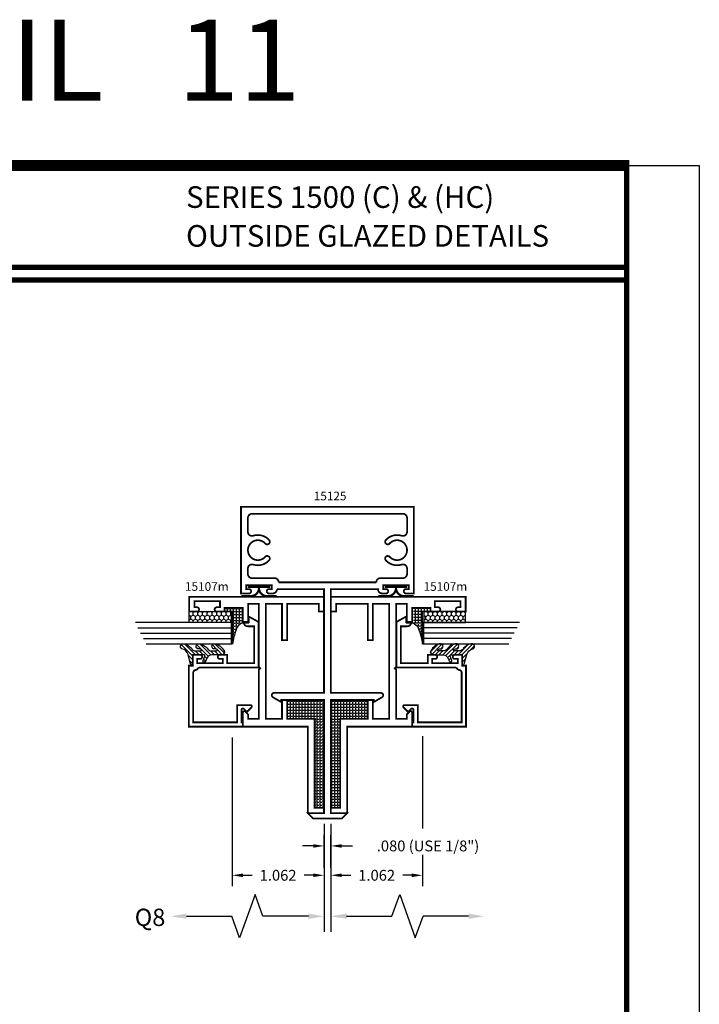
# Model space of a CAD drawing. Extents: x 1 to 157, y 25 to 111.
# Drawn here: x 27 to 35, y 37 to 48 of the extents above; entities that cross this region are included whole.
import ezdxf
from ezdxf.enums import TextEntityAlignment as Align

# ---------------------------------------------------------------- set-up
doc = ezdxf.new("R2010")
doc.units = 0
doc.header["$LTSCALE"] = 0.1875
doc.header["$MEASUREMENT"] = 0
doc.layers.get('0').update_dxf_attribs({"linetype": 'CONTINUOUS'})
doc.layers.get('Defpoints').update_dxf_attribs({"linetype": 'CONTINUOUS'})
for name, color, linetype in [('Dimensions', 3, 'CONTINUOUS'), ('GLASS', 254, 'CONTINUOUS'), ('Object', 6, 'CONTINUOUS'), ('Sealant', 1, 'CONTINUOUS'), ('TEXT', 4, 'CONTINUOUS'), ('VINYL', 6, 'CONTINUOUS')]:
    doc.layers.add(name, color=color, linetype=linetype)
doc.styles.add('Arial', font='ARIAL.TTF')
doc.styles.add('SIMPLEX', font='simplex.shx')
doc.styles.get("Standard").update_dxf_attribs({"font": 'simplex.shx'})
doc.dimstyles.get("Standard").update_dxf_attribs({"dimtxt": 0.125, "dimasz": 0.125, "dimexe": 0.125, "dimexo": 0.125, "dimgap": 0.09, "dimtad": 0, "dimtih": 1, "dimtoh": 1, "dimdec": 3, "dimzin": 4, "dimdsep": 46, "dimtxsty": 'SIMPLEX', "dimcen": 0, "dimadec": 0, "dimazin": 0, "dimtfac": 1, "dimtdec": 3, "dimtofl": 0, "dimtmove": 0, "dimatfit": 3, "dimfxl": 1, "dimtolj": 1, "dimtzin": 0, "dimarcsym": 0})

# ---------------------------------------------------------------- blocks, each defined once
blk = doc.blocks.new('DIM')
at = {"color": 0, "linetype": 'ByBlock'}
for p, q in [((-0.125, 0), (-0.8644460117492018, 0)), ((-0.684446011749202, -0.1799999999999997), (-0.684446011749202, -0.7059300415495146)), ((-0.684446011749202, -1.591860083099028), (-0.684446011749202, -1.065930041549513))]:
    blk.add_line(p, q, dxfattribs=at)
for p, q in [((-0.4344460117492018, -0.7959300415495107), (-0.9344460117492019, -0.9759300415495175)), ((-0.684446011749202, -0.7059300415495146), (-0.4344460117492018, -0.7959300415495107)), ((-0.9344460117492019, -0.9759300415495175), (-0.684446011749202, -1.065930041549513))]:
    blk.add_line(p, q)
for points in [[(-0.7144460117492021, -0.1799999999999997), (-0.6544460117492019, -0.1799999999999997), (-0.684446011749202, 0)], [(-0.7144460117492021, -1.591860083099028), (-0.6544460117492019, -1.591860083099028), (-0.684446011749202, -1.771860083099028)]]:
    blk.add_solid(points, dxfattribs=at)
at = {"layer": 'Defpoints', "color": 0, "linetype": 'ByBlock'}
blk.add_point((-0.684446011749202, -1.771860083099028), dxfattribs=at)
blk = doc.blocks.new('*D166')
at = {"layer": 'Defpoints', "color": 0}
for p in [(30.40982649273654, 38.51109332644166), (30.32982649273654, 38.13402016231049), (30.40982649273654, 38.13402016231049)]:
    blk.add_point(p, dxfattribs=at)
at = {"layer": 'Dimensions', "color": 0, "lineweight": -2}
for p, q in [((30.32982649273654, 38.25902016231049), (30.32982649273654, 38.63609332644165)), ((30.40982649273654, 38.25902016231049), (30.40982649273654, 38.63609332644165)), ((30.20482649273655, 38.51109332644166), (30.07982649273654, 38.51109332644166)), ((30.53482649273654, 38.51109332644166), (30.65982649273654, 38.51109332644166))]:
    blk.add_line(p, q, dxfattribs=at)
at = {"layer": 'Dimensions', "color": 0}
for points in [[(30.20482649273655, 38.53192665977499), (30.20482649273655, 38.49025999310832), (30.32982649273654, 38.51109332644166)], [(30.53482649273654, 38.53192665977499), (30.53482649273654, 38.49025999310832), (30.40982649273654, 38.51109332644166)]]:
    blk.add_solid(points, dxfattribs=at)
at = {"layer": 'Dimensions', "color": 0, "insert": (31.53256458797464, 38.51109332644166), "char_height": 0.125, "attachment_point": 5, "style": 'SIMPLEX'}
blk.add_mtext('\\A1;.080 (USE 1/8")', dxfattribs=at)
blk = doc.blocks.new('009')
at = {"layer": 'VINYL', "linetype": 'Continuous'}
blk.add_line((-0.0234999999999985, 0), (-0.0339999999999998, 0), dxfattribs=at)
at = {"layer": 'VINYL', "linetype": 'Continuous', "const_width": 0.025}
blk.add_lwpolyline([(-0.1280000000000001, 0.2030000000000012), (-0.1280000000000001, 0.0939999999999994, 0.4142135623730951), (-0.0339999999999998, 0, 0.4142135623730951), (-0.1280000000000001, -0.0939999999999994), (-0.1280000000000001, -0.2030000000000012)], format="xyb", dxfattribs=at)
for points in [[(-0.0234999999999985, 0.1297872515295761), (-0.0234999999999985, -0.1297872515295761)], [(-0.0234999999999985, 0), (-0.0339999999999998, 0)]]:
    blk.add_lwpolyline(points, dxfattribs=at)
blk = doc.blocks.new('*D221')
at = {"layer": 'Defpoints', "color": 0, "linetype": 'Continuous'}
for p in [(29.26782649273654, 39.88981630183444), (30.32982649273654, 38.88981630183444), (30.32982649273654, 38.17189350899101)]:
    blk.add_point(p, dxfattribs=at)
at = {"layer": 'Dimensions', "color": 0, "linetype": 'Continuous', "lineweight": -2}
for p, q in [((29.26782649273654, 39.76481630183445), (29.26782649273654, 38.04689350899101)), ((30.32982649273654, 38.76481630183444), (30.32982649273654, 38.04689350899101)), ((29.39282649273654, 38.17189350899101), (29.4982312546413, 38.17189350899101)), ((30.20482649273654, 38.17189350899101), (30.09942173083178, 38.17189350899101))]:
    blk.add_line(p, q, dxfattribs=at)
at = {"layer": 'Dimensions', "color": 0, "linetype": 'Continuous'}
for points in [[(29.39282649273654, 38.19272684232434), (29.39282649273654, 38.15106017565767), (29.26782649273654, 38.17189350899101)], [(30.20482649273654, 38.19272684232434), (30.20482649273654, 38.15106017565767), (30.32982649273654, 38.17189350899101)]]:
    blk.add_solid(points, dxfattribs=at)
at = {"layer": 'Dimensions', "color": 0, "linetype": 'Continuous', "insert": (29.79882649273654, 38.17189350899101), "char_height": 0.125, "attachment_point": 5, "style": 'SIMPLEX'}
blk.add_mtext('\\A1;1.062', dxfattribs=at)
blk = doc.blocks.new('*D222')
at = {"layer": 'Defpoints', "color": 0, "linetype": 'Continuous'}
for p in [(30.40982649273654, 38.88981630183444), (31.46782649273655, 38.53174236300443), (31.46782649273655, 38.17189350899101)]:
    blk.add_point(p, dxfattribs=at)
at = {"layer": 'Dimensions', "color": 0, "linetype": 'Continuous', "lineweight": -2}
for p, q in [((30.40982649273654, 38.76481630183444), (30.40982649273654, 38.04689350899101)), ((31.46782649273655, 38.40674236300443), (31.46782649273655, 38.04689350899101)), ((30.53482649273654, 38.17189350899101), (30.63823125464131, 38.17189350899101)), ((31.34282649273655, 38.17189350899101), (31.23942173083178, 38.17189350899101))]:
    blk.add_line(p, q, dxfattribs=at)
at = {"layer": 'Dimensions', "color": 0, "linetype": 'Continuous'}
for points in [[(30.53482649273654, 38.19272684232434), (30.53482649273654, 38.15106017565767), (30.40982649273654, 38.17189350899101)], [(31.34282649273655, 38.19272684232434), (31.34282649273655, 38.15106017565767), (31.46782649273655, 38.17189350899101)]]:
    blk.add_solid(points, dxfattribs=at)
at = {"layer": 'Dimensions', "color": 0, "linetype": 'Continuous', "insert": (30.93882649273654, 38.17189350899101), "char_height": 0.125, "attachment_point": 5, "style": 'SIMPLEX'}
blk.add_mtext('\\A1;1.062', dxfattribs=at)
blk = doc.blocks.new('sheet')
at = {"linetype": 'Continuous'}
for points, const_width in [([(7.440195136013727, -0.0309312178266126), (7.440195136013727, 10.52255285487146)], 0.030931217826614), ([(7.455660744927033, 10.49162163704485), (0.4033430804590453, 10.49162163704485)], 0.061862435653228), ([(7.440195136013727, 9.903681048596574), (0.418808689372348, 9.903681048596574)], 0.030931217826614), ([(7.440195136013727, 9.829446125812701), (0.418808689372348, 9.829446125812701)], 0.030931217826614)]:
    blk.add_lwpolyline(points, dxfattribs=dict(at, const_width=const_width))
at = {"layer": 'Defpoints'}
blk.add_lwpolyline([(0, 0), (0, 10.49162163704485), (7.859375, 10.49162163704485), (7.859375, 0)], close=True, dxfattribs=at)
blk = doc.blocks.new('e15125')
at = {"const_width": 0.02}
for points in [[(-0.4149999999999992, -0.9519999999999981), (-0.4149999999999992, -0.9529999999999959, 0.4142135623730951), (-0.3680000000000021, -1), (-0.3225000000000016, -1, 0.4142135623730847), (-0.297500000000003, -0.9749999999999943, 0.4142135623731054), (-0.3225000000000016, -0.9499999999999957), (-0.355000000000004, -0.9499999999999957), (-0.3550000000000004, -0.9029999999999986), (-0.0600000000000023, -0.9029999999999986), (-0.0600000000000023, -0.9499999999999957), (-0.0925000000000012, -0.9499999999999957, 0.4142135623730951), (-0.1175000000000033, -0.9749999999999943, 0.4142135623730743), (-0.0925000000000012, -1), (0, -1), (0, 0), (-2, 0), (-2, -1), (-1.907500000000002, -1, 0.4142135623730951), (-1.882500000000003, -0.9749999999999943), (-1.882500000000003, -0.9749999999999943, 0.4142135623730951), (-1.907500000000002, -0.9499999999999957), (-1.940000000000004, -0.9499999999999957), (-1.940000000000004, -0.9029999999999986), (-1.645000000000003, -0.9029999999999986), (-1.645000000000003, -0.9499999999999957), (-1.677500000000001, -0.9499999999999957, 0.4142135623730847), (-1.702500000000004, -0.9749999999999943, 0.4142135623730847), (-1.677500000000005, -1), (-1.632000000000005, -1, 0.4204596249396725), (-1.585010639502122, -0.9519999999999981), (-1.040000000000002, -0.9519999999999981), (-1.040000000000002, -2.149999999999998), (-1.617099962990376, -2.149999999999998, 0.7673269879789433), (-1.630599962990377, -2.200382685902177), (-1.536000000000001, -2.255000000000002), (-1.536000000000001, -2.229999999999996), (-1.040000000000002, -2.229999999999996), (-1.040000000000002, -3.539999999999999), (-1.228000000000001, -3.539999999999999), (-1.168000000000006, -3.599999999999994), (-0.8320000000000042, -3.600000000000001), (-0.7720000000000021, -3.539999999999999), (-0.9600000000000009, -3.539999999999999), (-0.9600000000000009, -2.229999999999996), (-0.4640000000000022, -2.229999999999996), (-0.4640000000000022, -2.254999999999995), (-0.3694000370096298, -2.200382685902177, 0.7673269879789433), (-0.3829000370096303, -2.149999999999998), (-0.9600000000000009, -2.149999999999998), (-0.9600000000000009, -0.9519999999999981)], [(-1.612000000000001, -0.8230000000000003), (-1.873000000000001, -0.8229999999999932, -0.4142135623730951), (-1.920000000000001, -0.7759999999999962), (-1.920000000000001, -0.7113291271926272, -0.508628653645758), (-1.858603603603604, -0.6665882759401356, 0.2957210399660663), (-1.674828212711801, -0.616962839373052, 0.476657125315785), (-1.682143376246919, -0.5709313047955648), (-1.682143376246919, -0.5709313047955648, 0.3544105572729335), (-1.719458539782056, -0.5768612944451306, -2.609134567218287), (-1.719458539782035, -0.423138705554841, 0.3544105572729277), (-1.682143376246919, -0.4290686952044283), (-1.682143376246919, -0.4290686952044283, 0.4766571253157779), (-1.674828212711823, -0.3830371606269622, 0.2957210399660652), (-1.858603603603604, -0.3334117240598573, -0.5086286536457582), (-1.920000000000001, -0.2886708728073657), (-1.920000000000001, -0.1269999999999953, -0.4142135623730951), (-1.873000000000001, -0.0799999999999983), (-0.1270000000000024, -0.0799999999999983, -0.4142135623730951), (-0.0800000000000019, -0.1269999999999953), (-0.0800000000000019, -0.2886708728073657, -0.5086286536457598), (-0.1413963963963987, -0.3334117240598573, 0.2957210399660626), (-0.3251717872881983, -0.3830371606269409, 0.4766571253157897), (-0.3178566237530838, -0.4290686952044283), (-0.3178566237530838, -0.4290686952044283, 0.3544105572729321), (-0.2805414602179468, -0.4231387055548624, -2.609134567218285), (-0.2805414602179468, -0.5768612944451306, 0.3544105572729206), (-0.3178566237530838, -0.5709313047955648, 0.4766571253157904), (-0.3251717872881983, -0.616962839373052, 0.2957210399660651), (-0.1413963963963987, -0.6665882759401356, -0.508628653645758), (-0.0800000000000019, -0.7113291271926272), (-0.0800000000000019, -0.7759999999999962, -0.4142135623730951), (-0.1270000000000024, -0.8230000000000003), (-0.3880000000000017, -0.8230000000000003, 0.4267365403333315), (-0.4349574275274968, -0.8719999999999998), (-1.565042572472506, -0.8719999999999998, 0.4267365403333191)]]:
    blk.add_lwpolyline(points, format="xyb", close=True, dxfattribs=at)
blk = doc.blocks.new('E15507')
at = {"const_width": 0.02}
blk.add_lwpolyline([(0.6688526438930822, 0.5230190006305478, -0.228479246171963), (0.6548526438930793, 0.5460190006305581, 0.3859243894654141), (0.6240000000000095, 0.5740000000000052), (0.0499999999999972, 0.5740000000000052), (0.0499999999999972, 0.0659999999999954), (0.2499999999999929, 0.0659999999999954), (0.2499999999999929, -0.0867451660040928, -0.6681786379193067), (0.222686291501013, -0.0980588745030744), (0.1706274169979451, -0.0459999999999994), (0.20531370849897, -0.0113137084989745, 0.6681786379192989), (0.1939999999999884, 0.0160000000000054), (0.0499999999999972, 0.0159999999999983), (0.0499999999999901, 0), (0, 0), (0, 0.6240000000000024), (0.7049999999999983, 0.6240000000000024), (0.7049999999999983, 0.5779999999999959), (0.8299999999999982, 0.578000000000003), (0.8300000000000196, 0.494000000000014, -1.000000000000151), (0.7829999999999941, 0.4940000000000069), (0.7829999999999941, 0.5280000000000129), (0.732999999999997, 0.5279999999999916), (0.7329999999999899, 0.2330000000000112), (0.7829999999999941, 0.2330000000000041), (0.7829999999999872, 0.2669999999999888, -1.000000000000151), (0.8299999999999982, 0.2669999999999959), (0.8299999999999982, 0.1829999999999998), (0.7329999999999899, 0.183000000000014), (0.7329999999999899, -0.1310000000000002), (1.160000000000003, -0.1310000000000002), (1.160000000000003, -0.0559999999999832, -0.4142135623730118), (1.206999999999986, -0.0089999999999861), (1.21, -0.008999999999979), (1.21, -0.0689999999999955), (1.271999999999998, -0.0689999999999884), (1.21, -0.1809999999999974), (0.6829999999999999, -0.1809999999999974), (0.6829999999999928, 0.4969999999999857, 0.2542865654516388)], format="xyb", close=True, dxfattribs=at)
blk = doc.blocks.new('glazing')
at = {"layer": 'Object'}
h = blk.add_hatch(dxfattribs=at)
h.set_pattern_fill('HONEY', color=256, scale=0.25, angle=180, style=0)
h.set_pattern_definition([(7e-15, (-0.1176702500638083, -16.13400466963412), (0.046875, -0.02706329375), [0.03125, -0.0625]), (240, (-0.1176702500638083, -16.13400466963412), (-0.0468749998975806, -0.0270632939273956), [0.03125, -0.0625]), (300, (-0.1176702500638083, -16.13400466963412), (1.024194e-10, -0.0541265876773956), [-0.0625, 0.03125])])
h.paths.add_polyline_path([(-0.294999979999984, 0.4849998569999912), (-0.1699999999999999, 0.4849998569999912), (-0.1699999999999999, 0), (-0.294999979999984, 0)])
h = blk.add_hatch(dxfattribs=at)
h.set_pattern_fill('ANSI31', color=256, scale=0.25, angle=180, style=0)
h.set_pattern_definition([(315, (-117.5248107589198, -12.53699505414713), (-0.0220970869120796, -0.0220970869120796), [])])
h.paths.add_polyline_path([(-0.5944241192971003, 0.0247404802878748, -0.1636976831403056), (-0.5440768898241526, -0.0581212641187676, -1.000000361605676), (-0.5999218538407672, -0.0850534009441049, 0.3121536686448958), (-0.6671085508299212, -0.0140381974175057), (-0.7637011334588646, 0.0118437070927229, -0.339454258864053), (-0.786840870863939, 0.0420000000000016), (-0.67, 0.0420000000000016), (-0.67, 0.1714212605169791, 0.5353816091566082), (-0.6838518313917188, 0.180649662054094), (-0.7343639756297318, 0.1595664590685857, -1), (-0.7463046529440316, 0.1881745038335936), (-0.706889011649805, 0.2046261508334481, 0.3026077608803664), (-0.67, 0.2599965600560381), (-0.67, 0.3828237669938801, -0.2603365611746077), (-0.6652444503948641, 0.3913382100206348), (-0.6417060577467862, 0.4058366255047332, -0.5366582153292896), (-0.6413271072757265, 0.408843735906217, -0.2400676769873456), (-0.5440768898241526, 0.3062928692491766, -0.999999377112816), (-0.5999218538407672, 0.2793607324237826, 0.1129634141283539), (-0.6072310380884698, 0.3221457079963272, 0.6457529643031165), (-0.6238454513676697, 0.3146457388649395), (-0.6238454513676697, 0.2585706529192606, 0.2649576977510329), (-0.5944241192971003, 0.2069475469718185, -0.1636976831401865), (-0.5440768898241526, 0.1240858025652187, -1.00000055781565), (-0.5999218538407672, 0.0971536657398531, 0.1129634141283055), (-0.6072310380884982, 0.1399386413123267, 0.6457529643034468), (-0.6238454513676697, 0.1324386721809674), (-0.6238454513676697, 0.0763635862353169, 0.2649576977508953)])
at = {"layer": 'GLASS', "linetype": 'Continuous'}
for p, q in [((-0.4824999799999841, -0.5312501430000083), (-0.4824999799999841, 0.4849998569999912)), ((-0.4199999799999841, -0.5625001430000083), (-0.4199999799999841, 0.4849998569999912)), ((-0.3574999799999841, -0.5937501430000083), (-0.3574999799999841, 0.4849998569999912))]:
    blk.add_line(p, q, dxfattribs=at)
at = {"layer": 'GLASS', "color": 5, "linetype": 'Continuous', "const_width": 0.015}
blk.add_lwpolyline([(-0.5449999799999841, -0.5000001430000083), (-0.5449999799999841, 0.4849998569999912), (-0.294999979999984, 0.4849998569999912), (-0.294999979999984, -0.6250001430000083)], dxfattribs=at)
at = {"layer": 'Object', "linetype": 'Continuous'}
blk.add_lwpolyline([(-0.294999979999984, 0.4849998569999912), (-0.294999979999984, 0), (-0.1699999999999999, 0), (-0.1699999999999999, 0.4849998569999912)], close=True, dxfattribs=at)
blk.add_lwpolyline([(-0.6671085508298642, -0.0140381974175199, -0.3121536686447808), (-0.5999218538407672, -0.0850534009441049, 0.9999999999999998), (-0.5440768898241526, -0.0581212641187676, 0.1636976831402836), (-0.5944241192971003, 0.0247404802878748, -0.2649576977510759), (-0.6238454513676697, 0.0763635862353453), (-0.6238454513676697, 0.1324386721809816, -0.6457529643032266), (-0.6072310380884982, 0.1399386413123267, -0.112963414128378), (-0.5999218538407672, 0.0971536657398389, 0.9999999999999998), (-0.5440768898241526, 0.1240858025651761, 0.1636976831402811), (-0.5944241192971003, 0.2069475469718185, -0.26495769775108), (-0.6238454513676697, 0.258570652919289), (-0.6238454513676697, 0.3146457388649253, -0.6457529643032266), (-0.6072310380884698, 0.322145707996313, -0.1129634141283276), (-0.5999218538407672, 0.2793607324237826, 0.9999999999999998), (-0.5440768898241526, 0.306292869249134, 0.2400676769874262), (-0.6413271072757265, 0.408843735906217, 0.5366582153297129), (-0.6417060577467862, 0.4058366255047332), (-0.6652444503948641, 0.3913382100206348, 0.260336561174738), (-0.67, 0.3828237669938801), (-0.67, 0.2599965600560239, -0.3026077608803469), (-0.706889011649805, 0.2046261508334481), (-0.7463046529440316, 0.1881745038335794, 1.000000000000004), (-0.7343639756297318, 0.1595664590685857), (-0.6838518313917188, 0.180649662054094, -0.535381609156337), (-0.67, 0.1714212605169934), (-0.67, 0.0420000000000016), (-0.786840870863939, 0.0420000000000016, 0.3394542588633798), (-0.7637011334589215, 0.0118437070927371)], format="xyb", close=True, dxfattribs=at)
at = {"xscale": -1, "rotation": 180}
blk.add_blockref('E15507', (-1.499999999999998, 0.6200000000000045), dxfattribs=at)

msp = doc.modelspace()

# ---------------------------------------------------------------- hatches: boundary and pattern name
at = {"layer": 'Sealant', "linetype": 'Continuous'}
h = msp.add_hatch(dxfattribs=at)
h.set_pattern_fill('ANGLE', color=256, scale=0.125, style=0)
h.set_pattern_definition([(359.9999999999849, (22.20177541979034, 28.50297578643987), (9.1e-15, 0.034375), [0.025, -0.009375]), (90, (22.20177541979034, 28.50297578643987), (-0.034375, 9.1e-15), [0.025, -0.009375])])
edge = h.paths.add_edge_path()
edge.add_line((29.27182634973652, 40.84481632183447), (29.27182634973652, 41.14999009664929))
edge.add_line((29.27182634973652, 41.14999009664929), (29.27182634973652, 41.21981630183443))
edge.add_line((29.27182634973652, 41.21981630183443), (29.17782649273653, 41.21981630183443))
edge.add_line((29.17782649273653, 41.21981630183443), (29.17782649273653, 41.26481630183444))
edge.add_line((29.17782649273653, 41.26481630183444), (29.39182649273654, 41.26481630183444))
edge.add_line((29.39182649273654, 41.26481630183444), (29.39182649273653, 41.08981630183444))
edge.add_arc((29.41946068184025, 40.9834382060115), 0.1099088152894762, 104.5620490810323, 167.1817002220273)
edge.add_arc((30.13362059459679, 40.71741045133605), 0.87116105073158, 160.5270283347647, 171.5904246622306)
h = msp.add_hatch(dxfattribs=at)
h.set_pattern_fill('ANGLE', color=256, scale=0.125, style=0)
h.set_pattern_definition([(180.0000000000151, (38.53787756568273, 28.50297578643987), (-9.1e-15, 0.034375), [0.025, -0.009375]), (90, (38.53787756568273, 28.50297578643987), (0.034375, 9.1e-15), [0.025, -0.009375])])
edge = h.paths.add_edge_path()
edge.add_line((31.46782663573656, 40.84481632183447), (31.46782663573656, 41.14999009664929))
edge.add_line((31.46782663573656, 41.14999009664929), (31.46782663573655, 41.21981630183443))
edge.add_line((31.46782663573655, 41.21981630183443), (31.56182649273655, 41.21981630183443))
edge.add_line((31.56182649273655, 41.21981630183443), (31.56182649273655, 41.26481630183444))
edge.add_line((31.56182649273655, 41.26481630183444), (31.34782649273654, 41.26481630183444))
edge.add_line((31.34782649273654, 41.26481630183444), (31.34782649273655, 41.08981630183444))
edge.add_arc((31.32019230363283, 40.9834382060115), 0.1099088152894762, 12.8182997779723, 75.43795091896772, ccw=False)
edge.add_arc((30.60603239087628, 40.71741045133605), 0.87116105073158, 8.409575337769411, 19.47297166523532, ccw=False)
h = msp.add_hatch(dxfattribs=at)
h.set_pattern_fill('ANGLE', color=256, scale=0.125, style=0)
h.set_pattern_definition([(0, (0, 0), (0, 0.034375), [0.025, -0.009375]), (90, (0, 0), (-0.034375, 0), [0.025, -0.009375])])
h.paths.add_polyline_path([(30.32982649273654, 40.19981630183444), (29.90382649273653, 40.19981630183443), (29.90382649273654, 40.08872686704748), (29.90382649273654, 39.97981630183444), (30.22182649273653, 39.97981630183444), (30.22182649273653, 38.95181630183444), (30.32982649273655, 38.95181630183444)])
h.paths.add_polyline_path([(30.83582649273654, 40.19763743226052), (30.83582649273654, 40.19981630183444), (30.40982649273654, 40.19981630183443), (30.40982649273654, 38.95181630183444), (30.51782649273655, 38.95181630183444), (30.51782649273654, 39.97981630183444), (30.83582649273653, 39.97981630183444)])

# ---------------------------------------------------------------- linework, layer by layer
at = {"linetype": 'Continuous', "const_width": 0.02}
for points in [[(29.90382649273654, 40.19763743226052), (29.90382649273654, 39.97981630183444), (30.22182649273653, 39.97981630183444), (30.22182649273653, 38.95181630183444), (30.32982649273654, 38.95181630183444), (30.32982649273654, 38.88981630183444), (30.14182649273653, 38.88981630183444), (30.14182649273653, 39.88981630183444), (29.39182649273654, 39.88981630183444), (29.39182649273654, 40.05381630183443, -0.6681786379191662), (29.41914020123551, 40.06513001033342), (29.45182649273654, 40.03244371883241), (29.45182649273654, 39.97981630183445), (29.57682649273654, 39.97981630183444), (29.57682649273654, 40.54981630183443), (29.59182649273654, 40.56481630183443), (29.57682649273654, 40.57981630183443), (29.57682649273654, 41.30981630183444), (29.45182649273652, 41.30981630183443), (29.45182649273652, 41.08981630183444), (29.39182649273654, 41.08981630183443), (29.39182649273654, 41.08981630183443), (29.39182649273654, 41.26481630183444), (29.17782649273652, 41.26481630183444), (29.17782649273652, 41.21981630183443), (29.08982649273653, 41.21981630183443, -0.4142135623731471), (29.06482649273654, 41.24481630183443, -0.4142135623731471), (29.08982649273653, 41.26981630183443), (29.12682649273654, 41.26981630183443), (29.12682649273654, 41.33981630183444), (28.83182649273653, 41.33981630183444), (28.83182649273653, 41.26981630183443), (28.85982649273652, 41.26981630183443, -0.4142135623730639), (28.88482649273653, 41.24481630183443, -0.4142135623732199), (28.85982649273652, 41.21981630183443), (28.77182649273653, 41.21981630183443), (28.77182649273653, 41.38981630183444), (30.32982649273654, 41.38981630183444), (30.32982649273654, 41.24581630183445), (30.32982649273654, 41.21981630183443), (30.26982649273654, 41.21981630183443), (30.26982649273654, 41.30981630183443), (29.90382649273654, 41.30981630183443), (29.90382649273654, 40.88981630183444), (29.84382649273653, 40.88981630183444), (29.84382649273653, 41.30981630183443), (29.65682649273654, 41.30981630183443), (29.65682649273654, 39.97981630183444), (29.84382649273653, 39.97981630183444), (29.84382649273653, 40.19763743226052)], [(30.83582649273654, 40.19763743226052), (30.83582649273654, 39.97981630183444), (30.51782649273654, 39.97981630183444), (30.51782649273654, 38.95181630183444), (30.40982649273654, 38.95181630183444), (30.40982649273654, 38.88981630183444), (30.59782649273654, 38.88981630183444), (30.59782649273654, 39.88981630183444), (31.34782649273654, 39.88981630183444), (31.34782649273654, 40.05381630183443, 0.6681786379191662), (31.32051278423756, 40.06513001033342), (31.28782649273654, 40.03244371883241), (31.28782649273654, 39.97981630183445), (31.16282649273653, 39.97981630183444), (31.16282649273653, 40.54981630183443), (31.14782649273653, 40.56481630183443), (31.16282649273653, 40.57981630183443), (31.16282649273653, 41.30981630183444), (31.28782649273655, 41.30981630183443), (31.28782649273655, 41.08981630183444), (31.34782649273654, 41.08981630183443), (31.34782649273654, 41.08981630183443), (31.34782649273654, 41.26481630183444), (31.56182649273655, 41.26481630183444), (31.56182649273655, 41.21981630183443), (31.64982649273655, 41.21981630183443, 0.4142135623731471), (31.67482649273654, 41.24481630183443, 0.4142135623731471), (31.64982649273655, 41.26981630183443), (31.61282649273654, 41.26981630183443), (31.61282649273654, 41.33981630183444), (31.90782649273654, 41.33981630183444), (31.90782649273654, 41.26981630183443), (31.87982649273655, 41.26981630183443, 0.4142135623730639), (31.85482649273654, 41.24481630183443, 0.4142135623732199), (31.87982649273655, 41.21981630183443), (31.96782649273654, 41.21981630183443), (31.96782649273654, 41.38981630183444), (30.40982649273654, 41.38981630183444), (30.40982649273654, 41.24581630183445), (30.40982649273654, 41.21981630183443), (30.46982649273654, 41.21981630183443), (30.46982649273654, 41.30981630183443), (30.83582649273654, 41.30981630183443), (30.83582649273654, 40.88981630183444), (30.89582649273654, 40.88981630183444), (30.89582649273654, 41.30981630183443), (31.08282649273654, 41.30981630183443), (31.08282649273654, 39.97981630183444), (30.89582649273654, 39.97981630183444), (30.89582649273654, 40.19763743226052)]]:
    msp.add_lwpolyline(points, format="xyb", close=True, dxfattribs=at)
at = {"layer": 'Dimensions', "linetype": 'Continuous'}
msp.add_line((31.46782649273655, 39.77821654592276), (31.46782649273655, 38.71166679001108), dxfattribs=at)
at = {"layer": 'Sealant', "linetype": 'Continuous'}
for points in [[(29.27182634973652, 40.84481632183447), (29.27182634973652, 41.14999009664929), (29.27182634973652, 41.14999009664929), (29.27182634973652, 41.14999009664929), (29.27182634973652, 41.21981630183443), (29.17782649273653, 41.21981630183443), (29.17782649273653, 41.26481630183444), (29.39182649273654, 41.26481630183444), (29.39182649273653, 41.08981630183444, 0.2802384157097664), (29.31229095426723, 41.00782256924413, 3.709010787427951), (29.31229095426723, 41.00782256924413, 0.6588671303703388), (29.31229095426723, 41.00782256924413, 0.0483107050560319)], [(31.46782663573656, 40.84481632183447), (31.46782663573656, 41.14999009664929), (31.46782663573656, 41.14999009664929), (31.46782663573656, 41.14999009664929), (31.46782663573655, 41.21981630183443), (31.56182649273655, 41.21981630183443), (31.56182649273655, 41.26481630183444), (31.34782649273654, 41.26481630183444), (31.34782649273655, 41.08981630183444, -0.2802384157097664), (31.42736203120584, 41.00782256924413, -3.709010787427951), (31.42736203120584, 41.00782256924413, -0.6588671303703388), (31.42736203120584, 41.00782256924413, -0.0483107050560319)]]:
    msp.add_lwpolyline(points, format="xyb", close=True, dxfattribs=at)

# ---------------------------------------------------------------- block references
at = {"xscale": 2, "yscale": 2, "zscale": 2}
msp.add_blockref('sheet', (18.95107105469982, 25.39289459605776), dxfattribs=at)
at = {"linetype": 'Continuous'}
msp.add_blockref('e15125', (31.36982649273654, 42.42981630183443), dxfattribs=at)
at = {"rotation": 90}
for p in [(29.57732649273655, 41.52681630183443), (31.16232649273655, 41.52681630183443)]:
    msp.add_blockref('009', p, dxfattribs=at)
at = {"linetype": 'Continuous', "xscale": -1, "rotation": 270}
msp.add_blockref('glazing', (28.77182649273653, 41.38981630183444), dxfattribs=at)
at = {"linetype": 'Continuous', "rotation": 90}
msp.add_blockref('glazing', (31.96782649273654, 41.38981630183444), dxfattribs=at)
at = {"layer": 'Dimensions', "xscale": -1, "rotation": 270}
msp.add_blockref('DIM', (30.32982649273655, 38.38283074174339), dxfattribs=at)
at = {"layer": 'Dimensions', "rotation": 90}
msp.add_blockref('DIM', (30.40982649273655, 38.38283074174339), dxfattribs=at)

# ---------------------------------------------------------------- texts
at = {"layer": 'TEXT', "style": 'SIMPLEX'}
msp.add_text('DETAIL   11', height=0.9375, dxfattribs=at).set_placement((26.79482105469981, 47.59249459605776), align=Align.MIDDLE_CENTER)
at = {"layer": 'TEXT', "linetype": 'Continuous', "style": 'Arial'}
for s, p in [('SERIES 1500 (C) & (HC)', (28.73404253481854, 45.88602101568419)), ('OUTSIDE GLAZED DETAILS', (28.73404253481851, 45.4373861048022))]:
    msp.add_text(s, height=0.25, dxfattribs=at).set_placement(p)
at = {"layer": 'TEXT'}
for s, height, p in [('15125', 0.1, (30.21129968213522, 42.50572692274829)), ('15107m', 0.1, (28.72212635701903, 41.45989578491493)), ('15107m', 0.1, (31.48105210181196, 41.45989578491493)), ('Q8', 0.2, (28.14091829693553, 37.58604789550523))]:
    msp.add_text(s, height=height, dxfattribs=at).set_placement(p)

# ---------------------------------------------------------------- dimensions: what is measured, and where the dimension line sits
at = {"layer": 'Dimensions', "linetype": 'Continuous'}
dim = msp.add_linear_dim(base=(30.32982649273654, 38.17189350899101), p1=(29.26782649273654, 39.88981630183444), p2=(30.32982649273654, 38.88981630183444), dimstyle='STANDARD', override={"dimgap": 0.0625}, dxfattribs=at)
dim.commit()
dim.dimension.update_dxf_attribs({"geometry": '*D221', "text_midpoint": (29.79882649273654, 38.17189350899101), "dimtype": 160})
dim = msp.add_linear_dim(base=(31.46782649273655, 38.17189350899101), p1=(30.40982649273654, 38.88981630183444), p2=(31.46782649273655, 38.53174236300443), text='1.062', dimstyle='STANDARD', override={"dimgap": 0.0625}, dxfattribs=at)
dim.commit()
dim.dimension.update_dxf_attribs({"geometry": '*D222', "text_midpoint": (30.93882649273654, 38.17189350899101)})
at = {"layer": 'Dimensions'}
dim = msp.add_linear_dim(base=(30.40982649273654, 38.51109332644166), p1=(30.32982649273654, 38.13402016231049), p2=(30.40982649273654, 38.13402016231049), text='<> (USE 1/8")', dimstyle='STANDARD', override={"dimtxt": 0.125, "dimdec": 3, "dimzin": 4, "dimtdec": 3, "dimtzin": 4}, dxfattribs=at)
dim.commit()
dim.dimension.update_dxf_attribs({"geometry": '*D166', "text_midpoint": (31.53256458797464, 38.51109332644166)})

doc.saveas('drawing.dxf')
